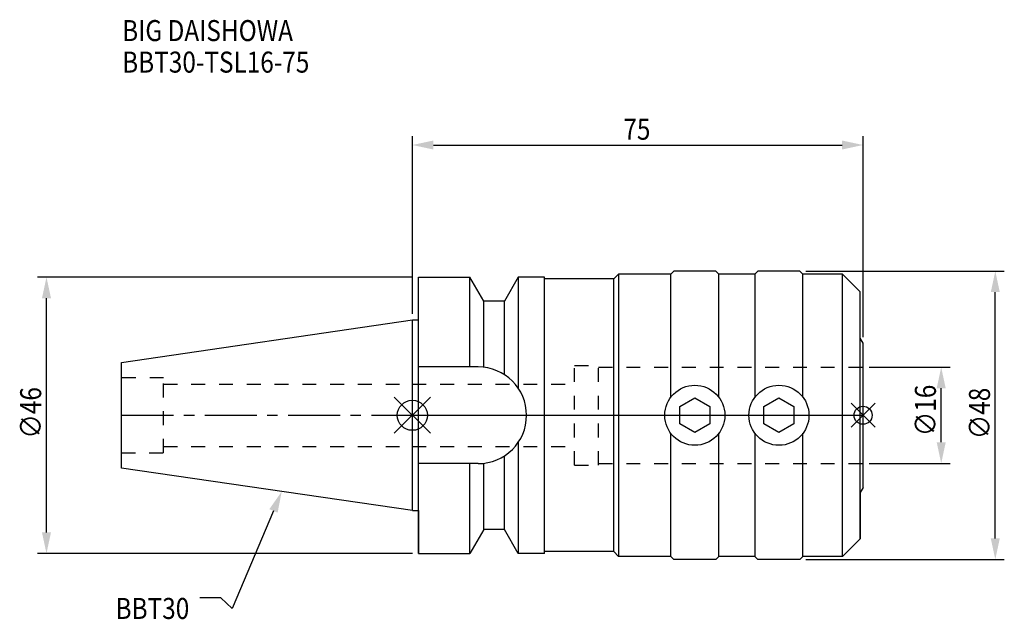
# Model space of a CAD drawing. Extents: x -65 to 99, y -34 to 66.
import ezdxf

# ---------------------------------------------------------------- set-up
doc = ezdxf.new("R2010")
doc.units = 0
doc.header["$LTSCALE"] = 23.1
doc.header["$PDMODE"] = 3
doc.header["$PDSIZE"] = 8
doc.linetypes.add('CENTER', pattern=[0.6, 0.375, -0.075, 0.075, -0.075])
doc.linetypes.add('DASHED', pattern=[0.2, 0.1, -0.1])
doc.layers.get('0').update_dxf_attribs({"linetype": 'CONTINUOUS'})
doc.layers.get('DEFPOINTS').update_dxf_attribs({"linetype": 'CONTINUOUS'})
for name, color, linetype in [('1', 4, 'CONTINUOUS'), ('2', 7, 'CONTINUOUS'), ('3', 1, 'DASHED'), ('4', 2, 'CENTER'), ('6', 5, 'CONTINUOUS'), ('NOCUT', 7, 'CONTINUOUS'), ('SK1', 4, 'CONTINUOUS'), ('SK3', 1, 'DASHED'), ('SK4', 2, 'CENTER')]:
    doc.layers.add(name, color=color, linetype=linetype)
doc.styles.get("Standard").update_dxf_attribs({"font": 'txt', "width": 0.85})
doc.dimstyles.get("Standard").update_dxf_attribs({"dimtxt": 3.5, "dimasz": 3.5, "dimexe": 1.5, "dimexo": 1, "dimtad": 1, "dimblk": '_FILLED', "dimblk1": '_FILLED', "dimblk2": '_FILLED', "dimcen": 0.09, "dimazin": 3, "dimtol": 1, "dimtp": 0.01, "dimtm": 0.01, "dimtfac": 1, "dimtofl": 0, "dimtmove": 0, "dimatfit": 3})

# ---------------------------------------------------------------- blocks, each defined once
blk = doc.blocks.new('_FILLED')
at = {"color": 0, "linetype": 'BYBLOCK'}
blk.add_solid([(0, 0), (-1, 0.214), (-1, -0.214)], dxfattribs=at)
blk = doc.blocks.new('*U13')
at = {"layer": '2', "color": 0, "width": 0.85}
blk.add_text('∅46', height=3.5, rotation=90, dxfattribs=at).set_placement((-61.76, -3.87))
blk = doc.blocks.new('*D1')
at = {"layer": '2', "color": 0}
for p, q in [((0, 23), (-62.38, 23)), ((-60.88, -19.5), (-60.88, 19.5)), ((0, -23), (-62.38, -23))]:
    blk.add_line(p, q, dxfattribs=at)
at = {"layer": 'DEFPOINTS', "color": 0}
for p in [(-60.88, 23), (1, 23), (1, -23)]:
    blk.add_point(p, dxfattribs=at)
blk.add_blockref('*U13', (0, 0))
at = {"layer": '2', "color": 0, "xscale": 3.5, "yscale": 3.5, "zscale": 3.5}
for p, rotation in [((-60.88, 23), 90), ((-60.88, -23), 270)]:
    blk.add_blockref('_FILLED', p, dxfattribs=dict(at, rotation=rotation))
blk = doc.blocks.new('*U12')
at = {"layer": '2', "color": 0, "width": 0.85}
blk.add_text('75', height=3.5, dxfattribs=at).set_placement((35.11, 45.88))
blk = doc.blocks.new('*D2')
at = {"layer": '2', "color": 0}
for p, q in [((0, 16.875), (0, 46.5)), ((75, 13), (75, 46.5)), ((3.5, 45), (71.5, 45))]:
    blk.add_line(p, q, dxfattribs=at)
at = {"layer": 'DEFPOINTS', "color": 0}
for p in [(75, 45), (0, 15.875), (75, 12)]:
    blk.add_point(p, dxfattribs=at)
blk.add_blockref('*U12', (0, 0))
at = {"layer": '2', "color": 0, "xscale": 3.5, "yscale": 3.5, "zscale": 3.5, "rotation": 180}
blk.add_blockref('_FILLED', (0, 45), dxfattribs=at)
at = {"layer": '2', "color": 0, "xscale": 3.5, "yscale": 3.5, "zscale": 3.5}
blk.add_blockref('_FILLED', (75, 45), dxfattribs=at)
blk = doc.blocks.new('*U11')
at = {"layer": '2', "color": 0, "width": 0.85}
blk.add_text('∅16', height=3.5, rotation=90, dxfattribs=at).set_placement((87.12, -3.47))
blk = doc.blocks.new('*D3')
at = {"layer": '2', "color": 0}
for p, q in [((76, 8), (89.5, 8)), ((88, -4.5), (88, 4.5)), ((76, -8), (89.5, -8))]:
    blk.add_line(p, q, dxfattribs=at)
at = {"layer": 'DEFPOINTS', "color": 0}
for p in [(75, 8), (88, 8), (75, -8)]:
    blk.add_point(p, dxfattribs=at)
blk.add_blockref('*U11', (0, 0))
at = {"layer": '2', "color": 0, "xscale": 3.5, "yscale": 3.5, "zscale": 3.5}
for p, rotation in [((88, 8), 90), ((88, -8), 270)]:
    blk.add_blockref('_FILLED', p, dxfattribs=dict(at, rotation=rotation))
blk = doc.blocks.new('*U10')
at = {"layer": '2', "color": 0, "width": 0.85}
blk.add_text('∅48', height=3.5, rotation=90, dxfattribs=at).set_placement((96.12, -3.97))
blk = doc.blocks.new('*D4')
at = {"layer": '2', "color": 0}
for p, q in [((65.5, 24), (98.5, 24)), ((97, -20.5), (97, 20.5)), ((65.5, -24), (98.5, -24))]:
    blk.add_line(p, q, dxfattribs=at)
at = {"layer": 'DEFPOINTS', "color": 0}
for p in [(64.5, 24), (97, 24), (64.5, -24)]:
    blk.add_point(p, dxfattribs=at)
blk.add_blockref('*U10', (0, 0))
at = {"layer": '2', "color": 0, "xscale": 3.5, "yscale": 3.5, "zscale": 3.5}
for p, rotation in [((97, 24), 90), ((97, -24), 270)]:
    blk.add_blockref('_FILLED', p, dxfattribs=dict(at, rotation=rotation))
blk = doc.blocks.new('*U7')
at = {"layer": '6', "width": 0.85}
for s, p in [('BIG DAISHOWA', (-48.29, 62.3)), ('BBT30-TSL16-75', (-48.29, 57.05))]:
    blk.add_text(s, height=3.5, dxfattribs=at).set_placement(p)
blk = doc.blocks.new('*U8')
at = {"layer": '6'}
blk.add_lwpolyline([(-23.11, -15.93), (-30.01, -32.16), (-31.88, -30.41), (-35.38, -30.41)], dxfattribs=at)
at = {"layer": '6', "xscale": 3.5, "yscale": 3.5, "zscale": 3.5, "rotation": 66.9820804073786}
blk.add_blockref('_FILLED', (-21.74, -12.7), dxfattribs=at)
blk = doc.blocks.new('*U9')
at = {"layer": '6', "width": 0.85}
blk.add_text('BBT30', height=3.5, dxfattribs=at).set_placement((-49.39, -33.91))

msp = doc.modelspace()

# ---------------------------------------------------------------- linework, layer by layer
for p, q in [((3, 3), (-3, -3)), ((-3, 3), (3, -3)), ((77, 2), (73, -2)), ((73, 2), (77, -2))]:
    msp.add_line(p, q)
for centre, radius in [((0, 0), 2.5), ((75, 0), 1.5)]:
    msp.add_circle(centre, radius)
at = {"layer": '1'}
for p, q in [((1, -23), (1, 23)), ((1, 23), (9.567, 23)), ((9.567, 8.05), (9.567, 23)), ((11.877, 19), (9.567, 23)), ((17.633, 23), (15.323, 19)), ((17.633, 23), (17.633, 4.488)), ((22, 23), (17.633, 23)), ((22, -23), (22, 23)), ((34.3, 23.5), (33.5, 22.7)), ((34.3, 23.5), (34.3, -23.5)), ((43, 23.5), (34.3, 23.5)), ((43.5, 24), (43, 23.5)), ((43, 3), (43, 23.5)), ((50.5, 24), (43.5, 24)), ((51, 23.5), (50.5, 24)), ((57, 23.5), (51, 23.5)), ((51, 3), (51, 23.5)), ((57.5, 24), (57, 23.5)), ((57, 23.5), (57, 3)), ((64.5, 24), (57.5, 24)), ((65, 23.5), (64.5, 24)), ((71.571, 23.5), (65, 23.5)), ((65, 3), (65, 23.5)), ((71.571, -23.5), (71.571, 23.5)), ((74.5, 20.571), (71.571, 23.5)), ((33.5, 22.7), (22, 22.7)), ((33.5, -22.7), (33.5, 22.7)), ((74.5, -20.571), (74.5, 20.571)), ((11.877, 7.996), (11.877, 19)), ((15.323, 19), (11.877, 19)), ((15.323, 6.758), (15.323, 19)), ((0, 15.875), (1, 15.875)), ((75, 12), (74.5, 12.866)), ((75, -12), (75, 12)), ((10.95, 8.05), (1, 8.05)), ((44.5, 1.443), (47, 2.887)), ((47, 2.887), (49.5, 1.443)), ((58.5, 1.443), (61, 2.887)), ((61, 2.887), (63.5, 1.443)), ((44.5, -1.443), (44.5, 1.443)), ((49.5, 1.443), (49.5, -1.443)), ((58.5, -1.443), (58.5, 1.443)), ((63.5, 1.443), (63.5, -1.443)), ((47, -2.887), (44.5, -1.443)), ((49.5, -1.443), (47, -2.887)), ((61, -2.887), (58.5, -1.443)), ((63.5, -1.443), (61, -2.887)), ((43, -23.5), (43, -3)), ((51, -23.5), (51, -3)), ((57, -3), (57, -23.5)), ((65, -23.5), (65, -3)), ((17.633, -4.488), (17.633, -23)), ((10.95, -8.05), (1, -8.05)), ((9.567, -23), (9.567, -8.05)), ((11.877, -19), (11.877, -7.996)), ((15.323, -19), (15.323, -6.758)), ((75, -12), (74.5, -12.866)), ((0, -15.875), (1, -15.875)), ((11.877, -19), (9.567, -23)), ((15.323, -19), (11.877, -19)), ((17.633, -23), (15.323, -19)), ((74.5, -20.571), (71.571, -23.5)), ((33.5, -22.7), (22, -22.7)), ((34.3, -23.5), (33.5, -22.7)), ((1, -23), (9.567, -23)), ((22, -23), (17.633, -23)), ((43, -23.5), (34.3, -23.5)), ((43.5, -24), (43, -23.5)), ((50.5, -24), (43.5, -24)), ((51, -23.5), (50.5, -24)), ((57, -23.5), (51, -23.5)), ((57.5, -24), (57, -23.5)), ((64.5, -24), (57.5, -24)), ((65, -23.5), (64.5, -24)), ((71.571, -23.5), (65, -23.5))]:
    msp.add_line(p, q, dxfattribs=at)
for centre in [(47, 0), (61, 0)]:
    msp.add_circle(centre, 5, dxfattribs=at)
msp.add_arc((10.95, 0), 8.05, 270, 90, dxfattribs=at)
at = {"layer": '3'}
for p, q in [((27, 8.3), (31, 8.3)), ((27, -8.3), (27, 8.3)), ((31, -8.3), (31, 8.3)), ((31, 8), (75, 8)), ((0, 5.2), (27, 5.2)), ((0, -5.2), (27, -5.2)), ((31, -8), (75, -8)), ((27, -8.3), (31, -8.3))]:
    msp.add_line(p, q, dxfattribs=at)
at = {"layer": '4'}
msp.add_line((0, 0), (75, 0), dxfattribs=at)
at = {"layer": 'NOCUT'}
for p, q in [((0, -15.875), (0, 0)), ((0, 0), (75, 0)), ((75, -12), (75, 0)), ((75, -12), (74.5, -12.866)), ((74.5, -12.866), (74.5, -20.571)), ((0, -15.875), (1, -15.875)), ((1, -15.875), (1, -23)), ((11.877, -19), (9.567, -23)), ((15.323, -19), (11.877, -19)), ((17.633, -23), (15.323, -19)), ((74.5, -20.571), (71.571, -23.5)), ((33.5, -22.7), (22, -22.7)), ((22, -23), (22, -22.7)), ((34.3, -23.5), (33.5, -22.7)), ((1, -23), (9.567, -23)), ((22, -23), (17.633, -23)), ((43, -23.5), (34.3, -23.5)), ((43.5, -24), (43, -23.5)), ((50.5, -24), (43.5, -24)), ((51, -23.5), (50.5, -24)), ((57, -23.5), (51, -23.5)), ((57.5, -24), (57, -23.5)), ((64.5, -24), (57.5, -24)), ((65, -23.5), (64.5, -24)), ((71.571, -23.5), (65, -23.5))]:
    msp.add_line(p, q, dxfattribs=at)
at = {"layer": 'SK1'}
for p, q in [((-48.4, 8.817), (0, 15.875)), ((0, -15.875), (0, 15.875)), ((-48.4, -8.817), (-48.4, 8.817)), ((0, -15.875), (-48.4, -8.817))]:
    msp.add_line(p, q, dxfattribs=at)
at = {"layer": 'SK3'}
for p, q in [((-41.4, 6.25), (-48.4, 6.25)), ((-41.4, -6.25), (-41.4, 6.25)), ((-41.4, 5.2), (0, 5.2)), ((-48.4, -6.25), (-41.4, -6.25)), ((-41.4, -5.2), (0, -5.2))]:
    msp.add_line(p, q, dxfattribs=at)
at = {"layer": 'SK4'}
msp.add_line((-48.4, 0), (0, 0), dxfattribs=at)

# ---------------------------------------------------------------- block references
for name in ['*U7', '*U8', '*U9']:
    msp.add_blockref(name, (0, 0))

# ---------------------------------------------------------------- dimensions: what is measured, and where the dimension line sits
at = {"layer": '2'}
dim = msp.add_linear_dim(base=(75, 45), p1=(0, 15.875), p2=(75, 12), dimstyle='Standard', dxfattribs=at)
dim.commit()
dim.dimension.update_dxf_attribs({"geometry": '*D2', "text_midpoint": (37.593, 45), "dimtype": 128})
for base, p1, p2, picture, middle in [((-60.882, 23), (1, -23), (1, 23), '*D1', (-60.882, 0.092)), ((97, 24), (64.5, -24), (64.5, 24), '*D4', (97, 0)), ((88, 8), (75, -8), (75, 8), '*D3', (88, 0))]:
    dim = msp.add_linear_dim(base=base, p1=p1, p2=p2, angle=90, text='%%c<>', dimstyle='Standard', dxfattribs=at)
    dim.commit()
    dim.dimension.update_dxf_attribs({"geometry": picture, "text_midpoint": middle, "dimtype": 128})

doc.saveas('drawing.dxf')
